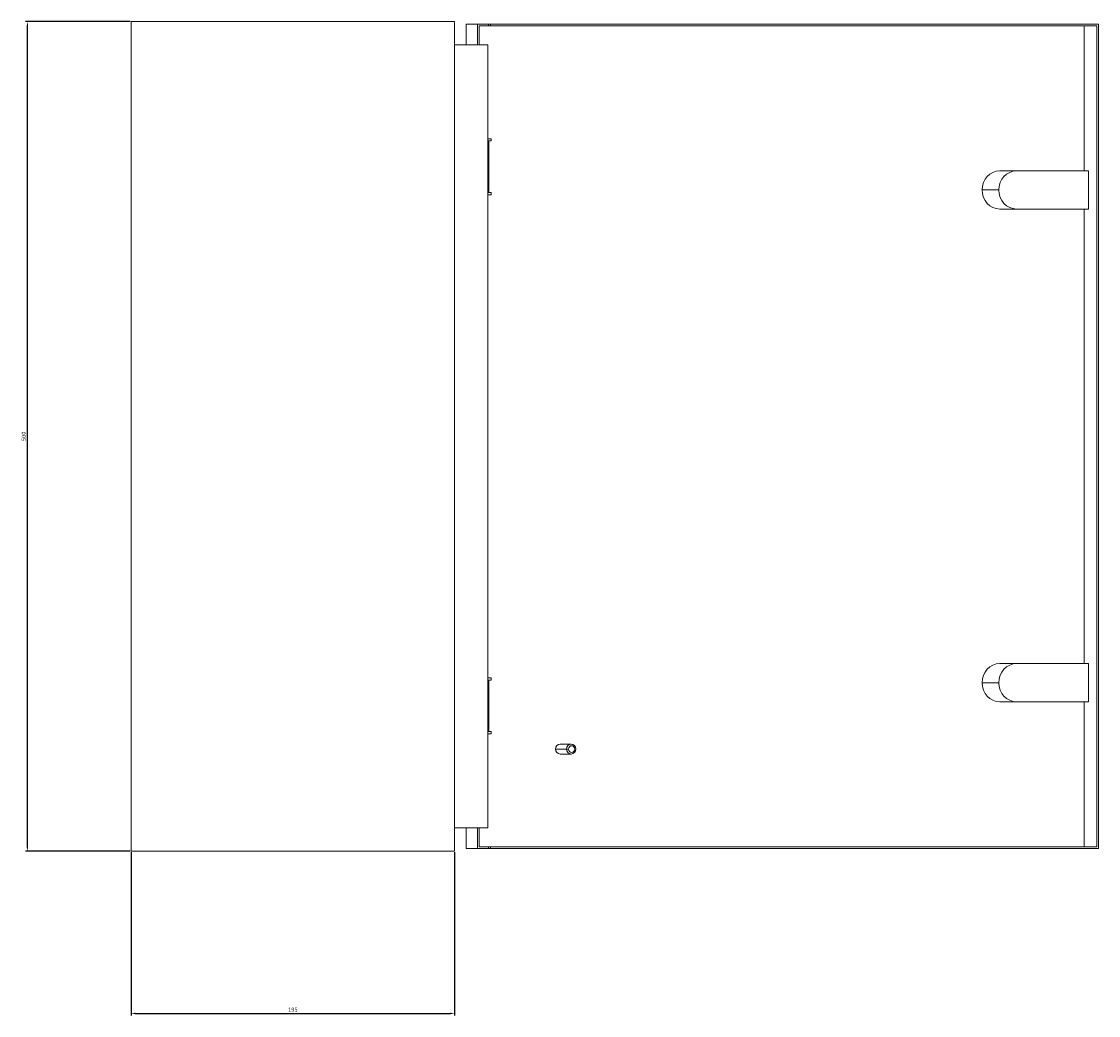
# Model space of a CAD drawing. Units: millimetres. Extents: x -278 to 1110, y -1019 to 264.
# Drawn here: x 461 to 1110, y -335 to 264 of the extents above; entities that cross this region are included whole.
import ezdxf

# ---------------------------------------------------------------- set-up
doc = ezdxf.new("R2010")
doc.units = ezdxf.units.MM
doc.styles.get("Standard").update_dxf_attribs({"font": 'arial.ttf'})
doc.dimstyles.new('ISO-25', dxfattribs={"dimtxt": 2.5, "dimasz": 2.5, "dimexe": 1.25, "dimexo": 0.625, "dimtad": 1, "dimtxsty": 'Standard', "dimcen": 2.5, "dimadec": 0, "dimazin": 0, "dimtfac": 1, "dimtmove": 0, "dimatfit": 3, "dimfxl": 1, "dimarcsym": 0})

# ---------------------------------------------------------------- blocks, each defined once
blk = doc.blocks.new('A$C511652E3')
at = {"color": 0, "linetype": 'Continuous', "lineweight": 0, "extrusion": (2.22045e-16, 1, 2.22045e-16)}
for p, q in [((42.42, -338.23), (237.42, -338.23)), ((42.42, -338.23), (42.42, -838.23)), ((237.42, -338.23), (237.42, -838.23)), ((251.2, -339.73), (244.36, -339.73)), ((244.36, -352.23), (244.36, -339.73)), ((257.77, -339.73), (251.2, -339.73)), ((251.2, -352.23), (251.2, -339.73)), ((257.77, -340.73), (252.14, -340.73)), ((252.14, -340.73), (252.14, -352.23)), ((258.97, -339.73), (257.77, -339.73)), ((257.77, -340.73), (257.77, -339.73)), ((258.97, -340.73), (257.77, -340.73)), ((258.97, -339.73), (625.45, -339.73)), ((258.97, -340.73), (258.97, -339.73)), ((258.97, -340.73), (624.51, -340.73)), ((616.82, -340.73), (616.82, -428.23)), ((624.51, -340.73), (624.51, -835.73)), ((625.45, -339.73), (625.45, -836.73)), ((257.42, -352.23), (237.42, -352.23)), ((257.42, -824.23), (257.42, -352.23)), ((259.42, -408.83), (257.42, -408.83)), ((259.42, -410.23), (259.42, -408.83)), ((259.42, -410.23), (257.42, -410.23)), ((257.42, -410.73), (257.5, -410.73)), ((258.07, -410.73), (257.5, -410.73)), ((257.5, -440.73), (257.5, -410.73)), ((258.07, -440.73), (258.07, -410.73)), ((574.62, -428.23), (566.07, -428.23)), ((576.16, -428.23), (574.62, -428.23)), ((619.48, -428.23), (576.16, -428.23)), ((619.48, -451.23), (619.48, -428.23)), ((257.42, -440.73), (257.5, -440.73)), ((259.42, -441.23), (257.42, -441.23)), ((258.07, -440.73), (257.5, -440.73)), ((259.42, -442.63), (259.42, -441.23)), ((565.36, -439.73), (555.27, -439.73)), ((259.42, -442.63), (257.42, -442.63)), ((574.62, -451.23), (566.07, -451.23)), ((576.16, -451.23), (574.62, -451.23)), ((576.16, -451.23), (619.48, -451.23)), ((616.82, -451.23), (616.82, -725.23)), ((574.62, -725.23), (566.07, -725.23)), ((576.16, -725.23), (574.62, -725.23)), ((619.48, -725.23), (576.16, -725.23)), ((619.48, -748.23), (619.48, -725.23)), ((259.42, -733.83), (257.42, -733.83)), ((259.42, -735.23), (257.42, -735.23)), ((257.42, -735.73), (257.5, -735.73)), ((258.07, -735.73), (257.5, -735.73)), ((257.5, -735.73), (257.5, -765.73)), ((258.07, -735.73), (258.07, -765.73)), ((259.42, -733.83), (259.42, -735.23)), ((565.36, -736.73), (555.27, -736.73)), ((574.62, -748.23), (566.07, -748.23)), ((576.16, -748.23), (574.62, -748.23)), ((576.16, -748.23), (619.48, -748.23)), ((616.82, -748.23), (616.82, -835.73)), ((257.42, -765.73), (257.5, -765.73)), ((258.07, -765.73), (257.5, -765.73)), ((259.42, -766.23), (257.42, -766.23)), ((259.42, -767.63), (257.42, -767.63)), ((259.42, -766.23), (259.42, -767.63)), ((304.76, -776.73), (298.26, -776.73)), ((307.58, -773.73), (301.08, -773.73)), ((306.04, -776.73), (304.76, -776.73)), ((309.8, -776.73), (310.4, -776.73)), ((307.58, -779.73), (301.08, -779.73)), ((237.42, -824.23), (257.42, -824.23)), ((244.36, -836.73), (244.36, -824.23)), ((251.2, -836.73), (251.2, -824.23)), ((252.14, -824.23), (252.14, -835.73)), ((251.2, -836.73), (244.36, -836.73)), ((257.77, -836.73), (251.2, -836.73)), ((252.14, -835.73), (257.77, -835.73)), ((257.77, -836.73), (257.77, -835.73)), ((257.77, -835.73), (258.97, -835.73)), ((258.97, -836.73), (257.77, -836.73)), ((624.51, -835.73), (258.97, -835.73)), ((258.97, -836.73), (258.97, -835.73)), ((625.45, -836.73), (258.97, -836.73)), ((42.42, -838.23), (237.42, -838.23))]:
    blk.add_line(p, q, dxfattribs=at)
at = {"color": 0, "linetype": 'Continuous', "lineweight": 0, "extrusion": (4.93038e-32, 2.22045e-16, -1)}
for centre, major_axis, start_param, end_param in [((566.07, -439.73), (0, 11.5), -1.570796, 0), ((566.07, -439.73), (0, -11.5), 0, 1.570796), ((566.07, -736.73), (0, 11.5), -1.570796, 0), ((566.07, -736.73), (0, -11.5), 0, 1.570796), ((307.58, -776.73), (0, 3), -1.570796, 1.570796), ((307.58, -776.73), (0, -3), -1.570796, 1.570796)]:
    blk.add_ellipse(centre, major_axis=major_axis, ratio=0.939693, start_param=start_param, end_param=end_param, dxfattribs=at)
at = {"color": 0, "linetype": 'Continuous', "lineweight": 0}
for centre, major_axis, start_param, end_param in [((576.16, -439.73), (0, 11.5), 0, 1.570796), ((576.16, -439.73), (0, -11.5), -1.570796, 0), ((576.16, -736.73), (0, 11.5), 0, 1.570796), ((576.16, -736.73), (0, -11.5), -1.570796, 0), ((301.08, -776.73), (0, 3), 0, 1.570796), ((301.08, -776.73), (0, -3), -1.570796, 0), ((307.92, -776.73), (0, 2), -1.570796, 1.570796), ((307.92, -776.73), (0, -2), -1.570796, 1.570796)]:
    blk.add_ellipse(centre, major_axis=major_axis, ratio=0.939693, start_param=start_param, end_param=end_param, dxfattribs=at)
blk = doc.blocks.new('*D4')
at = {"color": 0, "lineweight": -2, "transparency": 16777216}
for p, q in [((527.42, -236.81), (527.42, -335.26)), ((722.42, -236.81), (722.42, -335.26)), ((529.92, -334.01), (719.92, -334.01))]:
    blk.add_line(p, q, dxfattribs=at)
at = {"color": 0, "transparency": 16777216}
for points in [[(529.92, -333.59), (529.92, -334.43), (527.42, -334.01)], [(719.92, -333.59), (719.92, -334.43), (722.42, -334.01)]]:
    blk.add_solid(points, dxfattribs=at)
at = {"layer": 'Defpoints', "color": 0, "transparency": 16777216}
for p in [(527.42, -236.19), (722.42, -236.19), (722.42, -334.01)]:
    blk.add_point(p, dxfattribs=at)
at = {"color": 0, "transparency": 16777216, "insert": (624.92, -332.11), "char_height": 2.5, "attachment_point": 5}
blk.add_mtext('195', dxfattribs=at)
blk = doc.blocks.new('*D5')
at = {"color": 0, "lineweight": -2, "transparency": 16777216}
for p, q in [((526.8, 263.81), (463.7, 263.81)), ((464.95, -233.69), (464.95, 261.31)), ((526.8, -236.19), (463.7, -236.19))]:
    blk.add_line(p, q, dxfattribs=at)
at = {"color": 0, "transparency": 16777216}
for points in [[(464.54, 261.31), (465.37, 261.31), (464.95, 263.81)], [(464.54, -233.69), (465.37, -233.69), (464.95, -236.19)]]:
    blk.add_solid(points, dxfattribs=at)
at = {"layer": 'Defpoints', "color": 0, "transparency": 16777216}
for p in [(464.95, 263.81), (527.42, 263.81), (527.42, -236.19)]:
    blk.add_point(p, dxfattribs=at)
at = {"color": 0, "transparency": 16777216, "insert": (463.05, 13.81), "char_height": 2.5, "attachment_point": 5, "rotation": 90}
blk.add_mtext('500', dxfattribs=at)

msp = doc.modelspace()

# ---------------------------------------------------------------- block references
msp.add_blockref('A$C511652E3', (485, 602.042))

# ---------------------------------------------------------------- dimensions: what is measured, and where the dimension line sits
at = {"color": 8}
dim = msp.add_linear_dim(base=(464.954, 263.81), p1=(527.422, -236.19), p2=(527.422, 263.81), angle=90, dimstyle='ISO-25', dxfattribs=at)
dim.commit()
dim.dimension.update_dxf_attribs({"geometry": '*D5', "text_midpoint": (463.053, 13.81)})
dim = msp.add_linear_dim(base=(722.422, -334.011), p1=(527.422, -236.19), p2=(722.422, -236.19), dimstyle='ISO-25', dxfattribs=at)
dim.commit()
dim.dimension.update_dxf_attribs({"geometry": '*D4', "text_midpoint": (624.922, -332.11)})

doc.saveas('drawing.dxf')
